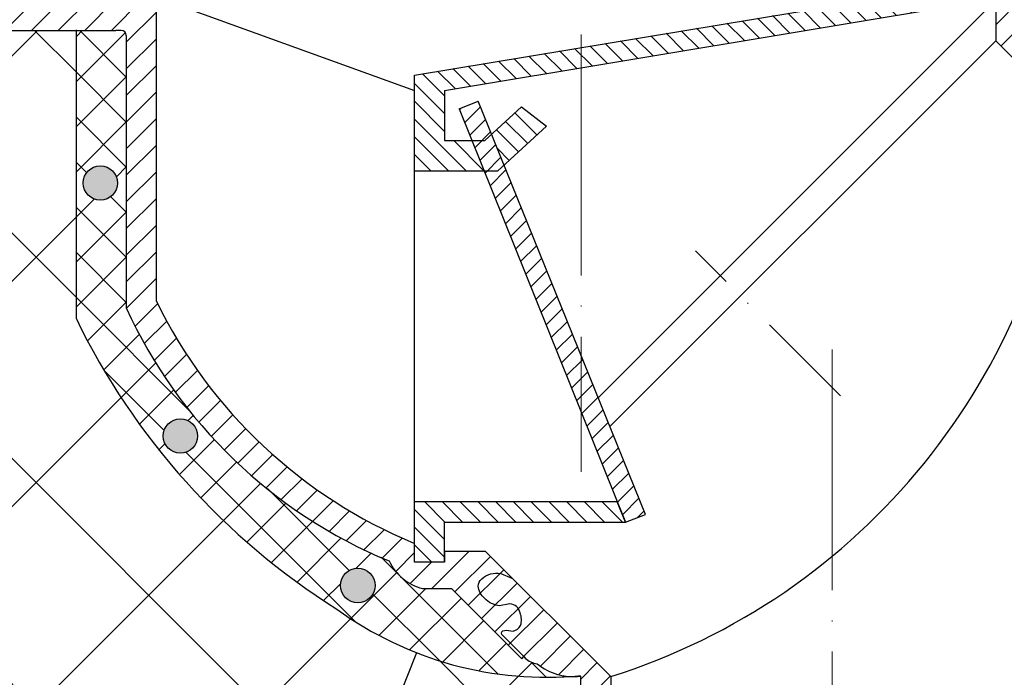
# Model space of a CAD drawing. Units: millimetres. Extents: x 2673 to 4786, y 0 to 1485.
# Drawn here: x 3231 to 3329, y 744 to 809 of the extents above; entities that cross this region are included whole.
import ezdxf

# ---------------------------------------------------------------- set-up
doc = ezdxf.new("R2010")
doc.units = ezdxf.units.MM
doc.linetypes.add('ACAD_ISO04W100', pattern=[30, 24, -3, 0, -3])
doc.linetypes.add('DASHDOT', pattern=[16, 10, -3, 0, -3])
doc.layers.add('1', color=7, linetype='Continuous')
for name, color, linetype, lineweight in [('маскировка', 93, 'Continuous', 25), ('Оси', 10, 'ACAD_ISO04W100', 13), ('Основной', 7, 'Continuous', 30), ('текст', 1, 'Continuous', 25), ('штриховка', 251, 'Continuous', 0)]:
    doc.layers.add(name, color=color, linetype=linetype, lineweight=lineweight)

# ---------------------------------------------------------------- blocks, each defined once
blk = doc.blocks.new('80НК')
blk.add_wipeout([(3.4531653723305014, -135.99290043684402), (47.45316537233302, -135.99290043684357), (50.45316537232395, -135.99290043684297), (50.453165372327604, -39.22209045231182), (52.78333267339673, -34.579354569967165), (53.01131330811286, -29.38968204133988), (52.30006450456538, -28.058464868021645), (52.512551877981835, -27.845977494602096), (49.537146032581134, -24.870571649207648), (49.24425281376951, -24.163464868021265), (49.32037328126298, -23.780781435656763), (50.24425281377068, -23.163464868020867), (57.24999999999969, -23.16053119244225), (57.603553390592886, -23.01408458303564), (57.749130328090494, -22.660531192442477), (57.743936612207925, -3.226494085116144), (68.46289640913821, -3.226494085116144), (69.34449612011842, -20.048418674171955), (69.65477107917827, -20.721457088941122), (70.34312565487316, -20.9960827179292), (75.70024638750374, -20.9960827179292), (76.38860096319864, -20.721457088941122), (76.69887592225535, -20.048418674171955), (77.5775067974614, -3.2293398158521995), (78.7065855178953, -3.2324052134615613), (79.3910258215174, -3.537137670020627), (79.6716860211819, -4.231796040480674), (79.66274316423967, -6.494109018644849), (80.3635717335173, -7.805554007638477), (81.73696352886451, -8.375504548608603), (93.43877817976798, -8.375504548608603), (95.59641633937618, -7.459904228964604), (96.63230562818514, -5.368839368448562), (96.4387781797683, -2.4737300888103846), (110.000000000005, -1.998066541429921), (109.99999999999875, 0), (-109.99999999999854, 0), (-110.0699966128436, -1.9956113911774764), (-96.43877817976808, -2.4737300888103846), (-96.43877817976808, -5.375504548608262), (-95.59641633937596, -7.459904228964604), (-93.43877818063716, -8.375504548608603), (-81.73696352886742, -8.375504548608603), (-80.36357173352022, -7.805554007641604), (-79.66274316423944, -6.494109018644849), (-79.67168602118169, -4.231796040480674), (-79.39102582151718, -3.537137670020627), (-78.7065855178888, -3.2324052134615613), (-77.57750679746118, -3.2293398158521995), (-76.69887592225516, -20.048418674171955), (-76.3886009631953, -20.721457088941122), (-75.70024638750353, -20.9960827179292), (-70.34312565487296, -20.9960827179292), (-69.65477107917806, -20.721457088941122), (-69.3444961201151, -20.04841867417275), (-68.462896409138, -3.226494085116144), (-57.74394751809815, -3.237306099481202), (-57.749130328090274, -22.660531192442477), (-57.60355339059267, -23.01408458303564), (-57.249999999999474, -23.16053119244225), (-45.57400699999858, -23.16053119244225), (-44.94644660940546, -23.30697780184886), (-44.79999999999964, -23.66053119244208), (-44.79999999999964, -50.81189049828208), (-34.096820907202634, -65.89367433515099), (-18.62052235894304, -76.01802269149684), (-17.261435938665233, -77.75293197096087), (-15.300000000001585, -78.75781761832758), (-12.401120112889927, -78.75781761832914), (-5.400204179345729, -85.75873355193119), (-5.18847443540688, -85.54549391355721), (-4.502119653733816, -86.072354632181), (-3.8564996325836804, -86.25749498204036), (-1.8311281155070873, -87.32511666076002), (0.4531653723293513, -87.47987160420726), (0.4531653723293513, -135.9929004368435), (0.45316537232865783, -135.99290043684346), (0.45316537232865783, -135.99290043684343), (0.4531653723305055, -135.99290043684357)]).dxf.layer = 'маскировка'
at = {"layer": 'штриховка'}
h = blk.add_hatch(dxfattribs=at)
h.set_pattern_fill('ANSI31', color=256, scale=15)
h.set_pattern_definition([(45, (-816.7412051999404, 315.0310093572148), (-1.325825214724776, 1.325825214724777), [])])
edge = h.paths.add_edge_path()
edge.add_line((52.5125518779837, -27.84597749460681), (49.53714603258186, -24.8705716492077))
edge.add_arc((50.21273931020687, -24.16973329361781), 0.9734478298491676, 156.4492581911229, 226.0507418090226, ccw=False)
edge.add_arc((50.25981314027877, -24.18675254235086), 1.02340597428004, 90.87118446293317, 156.6288155301928, ccw=False)
edge.add_line((50.24425281388676, -23.16346486802149), (57.24999999994316, -23.1605311924427))
edge.add_arc((57.25000000000136, -22.66053119243952), 0.5000000000031832, 269.9999999933299, 363.3798180335724)
edge.add_line((57.74913032809263, -22.63105381836613), (57.74393661221029, -3.226494085116428))
edge.add_line((57.74393661221029, -3.226494085116428), (68.41952436676866, -3.226494085116428))
edge.add_line((68.41952436676866, -3.226494085116428), (69.34449612011804, -20.04841867417235))
edge.add_arc((70.34312565487335, -19.99608271792931), 1.00000000000074, 183.0000000000034, 270)
edge.add_line((70.34312565487335, -20.99608271792977), (75.70024638750465, -20.99608271792977))
edge.add_arc((75.70024638749373, -19.99608271791885), 1.000000000010914, 270.0000000006253, 357.0000000125254)
edge.add_line((76.69887592227087, -20.04841867394407), (77.57750679746232, -3.229339815852654))
edge.add_line((77.57750679746232, -3.229339815852654), (78.59884155829923, -3.232230446621088))
edge.add_arc((78.66836932935394, -4.233136070962246), 1.003317586702037, 0.0765242380156792, 93.97366016349241, ccw=False)
edge.add_line((79.67168602118318, -4.231796040481186), (79.66274316424233, -6.494109018644849))
edge.add_arc((81.84744353861015, -6.169599702661799), 2.208669740346593, 188.4487811003785, 267.1328076450803)
edge.add_line((81.73696352886827, -8.375504548609115), (93.43877817976818, -8.37550454860866))
edge.add_arc((93.43882828101187, -5.375554649848254), 2.999949899178768, 269.9990431207493, 360.0009568791726)
edge.add_line((96.43877817977182, -5.37550454860866), (96.43877818195824, -2.473730088733646))
edge.add_line((96.43877818195824, -2.473730088733646), (109.9999999990409, -1.998066541464141))
edge.add_line((109.9999999990409, -1.998066541464141), (110.000000000005, 0))
edge.add_line((110.000000000005, 0), (90.4666798108351, 0.003917282069323846))
edge.add_line((90.4666798108351, 0.003917282069323846), (90.45725213350443, -4.956765546839506))
edge.add_line((90.45725213350443, -4.956765546839506), (84.03166493890376, -4.996082717930676))
edge.add_line((84.03166493890376, -4.996082717930676), (84.07765510070158, 0.003917282070233341))
edge.add_line((84.07765510070158, 0.003917282070233341), (75.86473478108883, 0.003917282069323846))
edge.add_line((75.86473478108883, 0.003917282069323846), (74.92609575225788, -17.99608271792977))
edge.add_line((74.92609575225788, -17.99608271792977), (71.3055528656273, -17.99608271792977))
edge.add_line((71.3055528656273, -17.99608271792977), (70.34783673563788, -0.01179246669698841))
edge.add_line((70.34783673563788, -0.01179246669698841), (55.70000000000937, 0.003917282069323846))
edge.add_line((55.70000000000937, 0.003917282069323846), (55.20000000000937, -0.4960827179306762))
edge.add_line((55.20000000000937, -0.4960827179306762), (55.02207368037625, -20.1605311924427))
edge.add_line((55.02207368037625, -20.1605311924427), (49.02207368037625, -20.1605311924427))
edge.add_line((49.02207368037625, -20.1605311924427), (49.02207368037625, -11.9960827179475))
edge.add_line((49.02207368037625, -11.9960827179475), (46.02207368037625, -11.9960827179475))
edge.add_line((46.02207368037625, -11.9960827179475), (46.02207368037625, -20.1605311924427))
edge.add_line((46.02207368037625, -20.1605311924427), (41.80000000000064, -20.1605311924427))
edge.add_line((41.80000000000064, -20.1605311924427), (41.79999995122989, -24.18902406189136))
edge.add_line((41.79999995122989, -24.18902406189136), (48.97701797204854, -31.38151140053969))
edge.add_line((48.97701797204854, -31.38151140053969), (47.45316537232929, -40.43014852408896))
edge.add_line((47.45316537232929, -40.43014852408896), (47.45316537233293, -124.0962008708179))
edge.add_line((47.45316537233293, -124.0962008708179), (47.45316537233293, -135.9929004368441))
edge.add_line((47.45316537233293, -135.9929004368441), (50.45316537232566, -135.9929004368441))
edge.add_line((50.45316537232566, -135.9929004368441), (50.45316537232929, -39.22209045231193))
edge.add_arc((40.89589312872477, -31.54988356060085), 12.25578277090422, 321.2438566830702, 373.2345897501984)
edge.add_line((52.82617295825685, -28.74406202018736), (52.29837074520537, -28.0501062182334))
edge.add_line((52.29837074520537, -28.0501062182334), (52.5125518779837, -27.84597749460681))
edge = h.paths.add_edge_path()
edge.add_line((-13.08565048147875, -75.04618167392073), (-13.08565048147875, -76.14035006689937))
edge.add_line((-13.08565048147875, -76.14035006689937), (-16.08565048147875, -76.14035006689937))
edge.add_line((-16.08565048147875, -76.14035006689937), (-16.08565048147875, -74.26753000645886))
edge.add_arc((2.960743256725891, -28.19634639669948), 49.85297457158281, 206.1224645148152, 247.5391970964185, ccw=False)
edge.add_line((-41.79999999999791, -50.14617411220934), (-41.79999999999791, -20.1605311924427))
edge.add_line((-41.79999999999791, -20.1605311924427), (-46.02207368037352, -20.1605311924427))
edge.add_line((-46.02207368037352, -20.1605311924427), (-46.02207368037352, -11.9960827179475))
edge.add_line((-46.02207368037352, -11.9960827179475), (-49.02207368037352, -11.9960827179475))
edge.add_line((-49.02207368037352, -11.9960827179475), (-49.02207368037352, -20.1605311924427))
edge.add_line((-49.02207368037352, -20.1605311924427), (-55.02207368037352, -20.1605311924427))
edge.add_line((-55.02207368037352, -20.1605311924427), (-55.02207368037352, 0.003917282069323846))
edge.add_line((-55.02207368037352, 0.003917282069323846), (-70.34700014550117, 0.003917282069323846))
edge.add_line((-70.34700014550117, 0.003917282069323846), (-71.30555286562458, -17.99608271792977))
edge.add_line((-71.30555286562458, -17.99608271792977), (-74.92609575225515, -17.99608271792977))
edge.add_line((-74.92609575225515, -17.99608271792977), (-75.8647347810861, 0.003917282069323846))
edge.add_line((-75.8647347810861, 0.003917282069323846), (-84.07765510069521, -0.0004282601244085527))
edge.add_line((-84.07765510069521, -0.0004282601244085527), (-84.03166493890103, -4.996082717930676))
edge.add_line((-84.03166493890103, -4.996082717930676), (-90.4572521335017, -4.956765546839506))
edge.add_line((-90.4572521335017, -4.956765546839506), (-90.46667981083237, 0.003917282069323846))
edge.add_line((-90.46667981083237, 0.003917282069323846), (-109.9999999999986, 0))
edge.add_line((-109.9999999999986, 0), (-109.9999999999986, -1.998066541430035))
edge.add_line((-109.9999999999986, -1.998066541430035), (-96.43877817976181, -2.473730088810044))
edge.add_line((-96.43877817976181, -2.473730088810044), (-96.43877817976909, -5.27263357744414))
edge.add_arc((-93.43759999531403, -5.372660159718635), 3.002844620024564, 178.0910895744653, 269.977519649992)
edge.add_line((-93.43877817976181, -8.375504548609115), (-81.73696352886554, -8.37550454860866))
edge.add_arc((-81.84744353861106, -6.169599702658161), 2.208669740350799, 272.8671923550097, 351.5512188995419)
edge.add_line((-79.6627431642396, -6.494109018644849), (-79.67168602118045, -4.231796040481186))
edge.add_line((-79.67168602118045, -4.231796040481186), (-78.70658551788665, -3.232405213462243))
edge.add_line((-78.70658551788665, -3.232405213462243), (-77.57750679745959, -3.229339815852654))
edge.add_line((-77.57750679745959, -3.229339815852654), (-76.69887592222085, -20.04841867487221))
edge.add_arc((-75.70024638750192, -19.99608271792886), 1.000000000001061, 183.0000000401823, 270)
edge.add_line((-75.70024638750192, -20.99608271792977), (-70.34312565487062, -20.99608271792977))
edge.add_arc((-70.34312565487062, -19.99608271792931), 1.000000000000455, 270, 356.9999999999706)
edge.add_line((-69.34449612011531, -20.04841867417281), (-68.46289640913756, -3.226494085116428))
edge.add_line((-68.46289640913756, -3.226494085116428), (-57.74393661220756, -3.226494085116428))
edge.add_line((-57.74393661220756, -3.226494085116428), (-57.7491303280899, -8.37550454860866))
edge.add_line((-57.7491303280899, -8.37550454860866), (-57.74913032808627, -22.6605311924427))
edge.add_arc((-57.2506136613506, -22.66201270201009), 0.4985188681322296, 179.8297268651362, 270.0705293553465)
edge.add_line((-57.24999999999864, -23.1605311924427), (-45.29999999999791, -23.1605311924427))
edge.add_line((-45.29999999999791, -23.1605311924427), (-44.79999999999791, -23.6605311924427))
edge.add_line((-44.79999999999791, -23.6605311924427), (-44.79999999999791, -50.81189049828208))
edge.add_arc((0.3739154540467098, -30.09183592049885), 49.69912775044937, 204.6396448694441, 247.5306871703916)
edge.add_arc((-13.9953499938697, -73.79456585396065), 5.131859284411799, 205.6749670223219, 255.2722968258997)
edge.add_line((-15.29999999999791, -78.75781761832923), (-12.40112011288738, -78.75781761832923))
edge.add_line((-12.40112011288738, -78.75781761832923), (-5.400204179316006, -85.75873355190288))
edge.add_line((-5.400204179316006, -85.75873355190288), (-3.856499632586292, -86.25749498203595))
edge.add_arc((-0.3236805350411487, -82.01039289523669), 5.524372083022134, 230.2456814540108, 278.08381574318)
edge.add_line((0.4531653723292948, -87.4798716042078), (0.4531653723292948, -135.9929004368441))
edge.add_line((0.4531653723292948, -135.9929004368441), (0.4531653723292948, -135.7928469538765))
edge.add_line((0.4531653723292948, -135.7928469538765), (3.453165372329295, -136.1929539198118))
edge.add_line((3.453165372329295, -136.1929539198118), (3.453165372329295, -135.9929004368441))
edge.add_line((3.453165372329295, -135.9929004368441), (1.48425428557448, -135.9929004368441))
edge.add_line((1.48425428557448, -135.9929004368441), (3.453165372329295, -134.9245827543123))
edge.add_line((3.453165372329295, -134.9245827543123), (3.453165372329295, -134.5830004920458))
edge.add_line((3.453165372329295, -134.5830004920458), (3.453165372329295, -87.5319898571247))
edge.add_line((3.453165372329295, -87.5319898571247), (-9.057157614150583, -75.04618162303723))
edge.add_line((-9.057157614150583, -75.04618162303723), (-13.08565048147875, -75.04618167392073))
h = blk.add_hatch(dxfattribs=at)
h.set_pattern_fill('ANSI31', color=256, scale=10, angle=90)
h.set_pattern_definition([(135, (-541.5736309482731, -719.8742641441027), (-0.8838834764831844, -0.8838834764831843), [])])
h.paths.add_polyline_path([(-40.99999999999864, -12.1605311924427), (-46.02207368037352, -12.1605311924427), (-46.02207368037352, -14.6605311924427), (-43.52207368037352, -14.6605311924427), (-43.52207368037352, -17.1605311924427), (-46.02207368037352, -17.1605311924427), (-46.02207368037352, -20.1605311924427), (-41.79999999999791, -20.1605311924427), (-40.99999999999864, -20.16053254669396)])
h.paths.add_polyline_path([(46.02207368037625, -17.1605311924427), (43.52207368037625, -17.1605311924427), (43.52207368037625, -14.6605311924427), (46.02207368037625, -14.6605311924427), (46.02207368037625, -12.1605311924427), (41.00000000000136, -12.1605311924427), (41.00000000000136, -20.1605311924427), (41.80000000000064, -20.1605311924427), (46.02207368037625, -20.1605311924427)])
h.paths.add_polyline_path([(4.110025552877687, -70.13929962232532), (-16.08565048147875, -70.14035006689937), (-16.08565048147875, -76.14035006689937), (-13.08565048147875, -76.14035006689937), (-13.08565048147875, -72.14035006689937), (4.914349518521249, -72.14035006689937)])
h.paths.add_polyline_path([(-7.711701073276345e-07, -26.25288076191782), (-7.671537787246052e-07, -24.93675384889184), (-16.08565048147875, -27.60601906474631), (-16.08565048147875, -37.14035006689937), (-9.153930905812103, -37.14035006689937), (-10.359783513612, -34.14035006689937), (-13.08565048147875, -34.14035006689937), (-13.08565048147875, -29.14035006689937), (-7.711701073276345e-07, -26.96774488960955)])
h.paths.add_polyline_path([(41.00000000000136, -20.1605311924427), (41.00000000000136, -12.1605311924427), (40.99792354721058, -18.14559250302136), (1.364242052659392e-12, -24.94015383701617), (1.364242052659392e-12, -26.96774476157179)])
h.paths.add_polyline_path([(-2.930761301415714, -32.70143824053093), (-5.442603844085625, -30.7618094765312), (-8.410767126925293, -33.5144671084654), (-7.170629495691628, -36.57777750188052)], flags=17)
h = blk.add_hatch(dxfattribs=at)
h.set_pattern_fill('ANSI31', color=256, scale=10)
h.set_pattern_definition([(45, (-541.5736309482731, -719.8742641441027), (-0.8838834764831843, 0.8838834764831844), [])])
h.paths.add_polyline_path([(-7.170629495691628, -36.57777750188052), (-7.785960962979971, -37.14035006689937), (-9.153930905812103, -37.14035006689937), (4.110025552877687, -70.13929962232532), (4.113907629756341, -70.13929942040568), (4.914349518521249, -72.14035006689937), (6.917755420113735, -71.37802454868643)])
h.paths.add_polyline_path([(-9.74908623042802, -30.2086349845099), (-11.6250537094661, -30.99252705519029), (-10.359783513612, -34.14035006689937), (-9.085650481478751, -34.14035006689937), (-8.410767126925293, -33.5144671084654)])
h.paths.add_polyline_path([(-8.410767126925293, -33.5144671084654), (-9.085650481478751, -34.14035006689937), (-10.359783513612, -34.14035006689937), (-9.153930905812103, -37.14035006689937), (-7.785960962979971, -37.14035006689937), (-7.170629495691628, -36.57777750188052)])
at = {"color": 7, "linetype": 'Continuous'}
for p, q in [((41.80000000000064, -20.1605311924427), (41.79999995122989, -24.18902406189136)), ((-57.24999999999864, -23.1605311924427), (-45.84801399999787, -23.1605311924427)), ((-45.29999999999791, -23.1605311924427), (-45.84801399999787, -23.1605311924427)), ((-44.79999999999791, -23.6605311924427), (-44.79999999999791, -50.81189049828254)), ((-44.79999999999791, -23.6605311924427), (-44.79999999999791, -50.81189049828254)), ((-13.08565048147875, -75.04618167392073), (-9.057157614150583, -75.04618162303723)), ((-15.29999999999791, -78.75781761832923), (-12.40112011288738, -78.75781761832923)), ((-5.187716805898617, -85.54624617848731), (-5.050043369445575, -85.68391961494262))]:
    blk.add_line(p, q, dxfattribs=at)
for centre, radius, start, end in [((-45.29999999999791, -23.6605311924427), 0.5, 0, 90), ((0.3739154540467098, -30.09183592049794), 49.69912775044972, 204.6396448693484, 247.5306871704416), ((2.960743256722253, -28.19634639670358), 49.85297457157817, 206.1224645148118, 247.5391970963313), ((-13.9953499938697, -73.79456585396156), 5.131859284410222, 205.6749670224411, 255.2722968258542), ((-3.635829807072241, -84.26970605256975), 2.000000000000012, 225.0000000001336, 263.6653778246363), ((-0.3236805350375107, -82.0103928952235), 5.524372083035348, 230.2456814541444, 278.0838157430454)]:
    blk.add_arc(centre, radius, start, end, dxfattribs=at)
at = {"layer": '1', "color": 7, "linetype": 'Continuous'}
for p, q in [((48.97701797204854, -31.38151140053924), (41.79999995122989, -24.18902406189136)), ((3.453165372329295, -87.5319898571247), (-9.057157614150583, -75.04618162303723)), ((-5.400204179316006, -85.75873355190288), (-12.40112011288738, -78.75781761832923)), ((0.4531653723292948, -87.4798716042078), (0.4531653723292948, -135.9929004368441)), ((3.453165372329295, -87.5319898571247), (3.453165372329295, -135.9929004368441))]:
    blk.add_line(p, q, dxfattribs=at)
at = {"layer": 'Оси', "linetype": 'DASHDOT'}
blk.add_line((26.32844358103966, -59.57462525495976), (11.88918059930211, -45.13536227322447), dxfattribs=at)
at = {"layer": 'Основной'}
for p, q in [((-41.79999999999791, -50.14617411220934), (-41.79999999999791, -20.1605311924427)), ((-16.08565048147875, -76.14035006689937), (-16.08565048147875, -27.60601906474631)), ((-13.08565048147875, -29.14035006689937), (-13.08565048147875, -34.14035006689937)), ((-9.085650481478751, -34.14035006689937), (-5.442603844085625, -30.7618094765312)), ((-5.442603844085625, -30.7618094765312), (-2.930761301415714, -32.70143824053093)), ((-2.930761301415714, -32.70143824053093), (-7.785960962979971, -37.14035006689937)), ((-13.08565048147875, -34.14035006689937), (-9.085650481478751, -34.14035006689937)), ((-16.08565048147875, -37.14035006689937), (-7.785960962979971, -37.14035006689937))]:
    blk.add_line(p, q, dxfattribs=at)
for points in [[(-16.08565048147875, -27.60601906474631), (40.99792354721058, -18.14559250302136)], [(-40.99999999999864, -20.1605311924427), (-16.08565048147875, -29.14035006689937)], [(-13.08565048147875, -29.14035006689937), (41.00000000000136, -20.1605311924427)], [(41.80000000000064, -20.1605311924427), (2.210998980417116, -59.75909803143577)], [(3.371270825494776, -62.61774307231144), (41.79999995122989, -24.18902406189136)], [(-13.08565048147875, -76.14035006689937), (-13.08565048147875, -72.14035006689937), (4.914349518521249, -72.14035006689937), (4.113907629756341, -70.13929942040568), (-16.08565048147875, -70.14035006689937)], [(-13.08565048147875, -75.04618167392073), (-13.08565048147875, -76.14035006689937), (-16.08565048147875, -76.14035006689937), (-16.08565048147875, -74.26753000645886)], [(-5.400204179316006, -85.75873355190288), (-5.187716805898617, -85.54624617848731)]]:
    blk.add_lwpolyline(points, dxfattribs=at)
at = {"layer": 'Основной', "elevation": 1508.091443032034}
for points in [[(-11.6250537094661, -30.99252705519029), (4.914349518521249, -72.14035006689937), (6.917755420113735, -71.37802454868643), (-9.74908623042802, -30.2086349845099)], [(-11.6250537094661, -30.99252705519029), (-9.74908623042802, -30.2086349845099)]]:
    blk.add_lwpolyline(points, dxfattribs=at)
blk.add_lwpolyline([(-5.187716805898617, -85.54624617848731), (-7.299323923797147, -83.44959080153922, -0.4658543564196209), (-7.300838948215187, -82.98307811892892), (-6.957800932478222, -82.90809260204742), (-6.260992817030001, -83.00450603597164, 0.1996145449769157), (-5.515461992223663, -82.4376364302334, 0.1802482750847652), (-5.577696974340597, -81.19373731098403, 0.3509700044745635), (-6.589074924183024, -80.29191149462258), (-7.621032616711545, -80.49883320109075, -0.1641622279642717), (-9.09417969748256, -79.74770301721537, -0.1834388246035406), (-9.747686670007624, -78.5193514176799, -0.1923702039950845), (-9.389815692686625, -77.8041097724763, -0.242012025451449), (-7.491537689295455, -77.27545229843054), (-6.391333272028078, -77.74332969585248)], format="xyb", dxfattribs=at)
at = {"layer": 'Основной'}
blk.add_arc((-16.21703195734017, -25.055018093331), 65.50029514255729, 287.476043362304, 354.4573173591934, dxfattribs=at)

msp = doc.modelspace()

# ---------------------------------------------------------------- hatches: boundary and pattern name
at = {"layer": 'штриховка'}
h = msp.add_hatch(dxfattribs=at)
h.set_pattern_fill('ANSI35', color=256, scale=5)
h.set_pattern_definition([(45, (0, -237.5996643142603), (-22.45064030267288, 22.45064030267288), []), (45, (22.45065, -237.5996643142603), (-22.45064030267288, 22.45064030267288), [39.6875, -7.9375, 0, -7.9375])])
edge = h.paths.add_edge_path()
edge.add_line((3212.197033998822, 810.5339068518906), (3210.98535562825, 810.5339068518906))
edge.add_arc((3210.985188466665, 811.5337307003666), 0.9998238624499716, 182.9904206611416, 270.0095793406734, ccw=False)
edge.add_line((3209.986726093465, 811.4815708956469), (3209.10809521826, 828.300649753967))
edge.add_line((3209.10809521826, 828.300649753967), (3207.979016497831, 828.2975843563573))
edge.add_arc((3208.00983926168, 827.3021303844989), 0.995931048245794, 91.7735126616018, 180.2264873585721)
edge.add_line((3207.013915994541, 827.2981935289938), (3207.022858851481, 825.0358805511805))
edge.add_arc((3204.83815847711, 825.3603898671594), 2.208669740349123, 272.86719235492933, 351.5512188997415, ccw=False)
edge.add_line((3204.948638486853, 823.1544850212105), (3193.246823835949, 823.1544850212108))
edge.add_arc((3193.24682383595, 826.1544850212049), 2.999999999994088, 180.0000000000043, 269.99999999997397, ccw=False)
edge.add_line((3190.246823835956, 826.1544850212047), (3190.246823835956, 829.056259481009))
edge.add_line((3190.246823835956, 829.056259481009), (3176.685602015722, 829.5319230283901))
edge.add_line((3176.685602015722, 829.5319230283901), (3176.685602015722, 831.5207834118573))
edge.add_line((3176.685602015722, 831.5207834118573), (2989.192064552866, 831.5207834118576))
edge.add_line((2989.192064552866, 831.5207834118576), (2989.192064552866, 749.198812858212))
edge.add_line((2989.192064552866, 749.198812858212), (2979.844909613612, 744.6701959181405))
edge.add_line((2979.844909613612, 744.6701959181405), (2998.860418496743, 744.6701959181405))
edge.add_line((2998.860418496743, 744.6701959181405), (2989.192064552866, 739.631249247202))
edge.add_line((2989.192064552866, 739.631249247202), (2989.192064552866, 631.5207834118576))
edge.add_line((2989.192064552866, 631.5207834118576), (3212.197033998822, 631.5207834118576))
edge.add_line((3212.197033998822, 631.5207834118576), (3212.197033998822, 810.5339068518906))
edge = h.paths.add_edge_path()
edge.add_line((3362.386182726369, 810.5339068518899), (3362.197033998822, 810.5339068518899))
edge.add_line((3362.197033998822, 810.5339068518899), (3362.197033998822, 631.5207834118585))
edge.add_line((3362.197033998822, 631.5207834118585), (3585.198533830127, 631.5207834118576))
edge.add_line((3585.198533830127, 631.5207834118576), (3585.198533830127, 739.631249247202))
edge.add_line((3585.198533830127, 739.631249247202), (3594.866887774004, 744.6701959181405))
edge.add_line((3594.866887774004, 744.6701959181405), (3575.851378890873, 744.6701959181405))
edge.add_line((3575.851378890873, 744.6701959181405), (3585.198533830127, 749.198812858212))
edge.add_line((3585.198533830127, 749.198812858212), (3585.198798287558, 831.5207834118576))
edge.add_line((3585.198798287558, 831.5207834118576), (3396.685602015726, 831.5207834118576))
edge.add_line((3396.685602015726, 831.5207834118576), (3396.685602015726, 829.5319230283895))
edge.add_line((3396.685602015726, 829.5319230283895), (3383.124380195492, 829.0562594810085))
edge.add_line((3383.124380195492, 829.0562594810085), (3383.124380195493, 826.1544850212042))
edge.add_arc((3380.124380195499, 826.1544850212043), 2.999999999993634, 270, 359.99999999999784, ccw=False)
edge.add_line((3380.124380195499, 823.1544850212106), (3368.422565544596, 823.1544850212103))
edge.add_arc((3368.422565544596, 825.2385867255867), 2.084101704376394, 185.5815887454786, 270, ccw=False)
edge.add_line((3366.348345179967, 825.0358805511755), (3366.357288036907, 827.2981935289934))
edge.add_arc((3365.36136476977, 827.3021303845001), 0.9959310482440481, 359.773512641336, 451.4624025310554)
edge.add_line((3365.335947645399, 828.2977370451072), (3364.263108813188, 828.3006497539665))
edge.add_line((3364.263108813188, 828.3006497539665), (3363.384477937985, 811.4815708956463))
edge.add_arc((3362.386015564783, 811.5337307003673), 0.9998238624517523, 270.0095793406994, 357.0095793387923, ccw=False)
h = msp.add_hatch(dxfattribs=at)
h.set_pattern_fill('ANSI37', color=256, scale=5)
h.set_pattern_definition([(45, (0, 0), (-11.22532015133644, 11.22532015133644), []), (135, (0, 0), (-11.22532015133644, -11.22532015133644), [])])
edge = h.paths.add_edge_path()
edge.add_line((3362.197033998822, 810.5339068518905), (3357.02872767058, 810.5305132800031))
edge.add_arc((3357.02872767058, 811.5305132800029), 0.9999999999997726, 182.9999999999866, 270, ccw=False)
edge.add_line((3356.030098135826, 811.4781773237602), (3355.148498424847, 828.3001019128166))
edge.add_line((3355.148498424847, 828.3001019128166), (3344.429538627917, 828.3001019128166))
edge.add_line((3344.429538627917, 828.3001019128166), (3344.434732343803, 823.151091445712))
edge.add_line((3344.434732343803, 823.151091445712), (3344.434732343803, 815.3938399927712))
edge.add_line((3344.434732343803, 815.3938399927712), (3344.434732343803, 808.8955421794552))
edge.add_arc((3343.935602015708, 808.8660648054906), 0.500000000000432, -89.95201447755221, 3.3798180210990836, ccw=False)
edge.add_line((3343.936020768339, 808.366064980844), (3336.929854829477, 808.3631311299115))
edge.add_line((3336.929854829477, 808.3631311299115), (3336.00597529697, 807.7458145622762))
edge.add_line((3336.00597529697, 807.7458145622762), (3335.929854829476, 807.3631311299117))
edge.add_line((3335.929854829476, 807.3631311299117), (3336.222748048287, 806.6560243487269))
edge.add_line((3336.222748048287, 806.6560243487269), (3339.198153893691, 803.6806185033262))
edge.add_line((3339.198153893691, 803.6806185033262), (3338.985666520273, 803.4681311299111))
edge.add_line((3338.985666520273, 803.4681311299111), (3339.123339956737, 803.3304576934501))
edge.add_arc((3337.709126394364, 801.9162441310878), 1.999999999992218, 6.334622175427683, 44.999999999785814, ccw=False)
edge.add_arc((3327.44628161569, 800.0752365088163), 12.4229038533478, -38.72010501179773, 9.552877913418172, ccw=False)
edge.add_line((3337.138767388036, 792.304505545619), (3337.138767388046, 728.8057821957751))
edge.add_line((3337.138767388046, 728.8057821957751), (3338.905434054722, 728.8057821957751))
edge.add_line((3338.905434054722, 728.8057821957751), (3338.905434054714, 725.6362848983491))
edge.add_line((3338.905434054714, 725.6362848983491), (3338.967529652205, 725.3865261332161))
edge.add_line((3338.967529652205, 725.3865261332161), (3339.061643771414, 725.2591612817167))
edge.add_line((3339.061643771414, 725.2591612817167), (3339.231263227855, 725.1449739296669))
edge.add_line((3339.231263227855, 725.1449739296669), (3339.438767388048, 725.1391155291083))
edge.add_line((3339.438767388048, 725.1391155291083), (3341.005434054714, 725.1391155291085))
edge.add_arc((3341.00475741986, 724.4708766400552), 0.6682392316213933, -2.9672712211805106, 89.94198435805959, ccw=False)
edge.add_line((3341.67210072138, 724.4362848983493), (3341.67210072138, 717.0362848983492))
edge.add_arc((3341.004719472865, 717.074241565382), 0.6684597515496262, 270.0612490606094, 356.7448643380587, ccw=False)
edge.add_line((3341.005434054714, 716.4057821957755), (3339.438767388048, 716.4057821957755))
edge.add_line((3339.438767388048, 716.4057821957755), (3339.183419154594, 716.3045174518062))
edge.add_line((3339.183419154594, 716.3045174518062), (3339.061643771414, 716.2134085149822))
edge.add_line((3339.061643771414, 716.2134085149822), (3338.947186447655, 716.0431486783788))
edge.add_line((3338.947186447655, 716.0431486783788), (3338.905434054714, 715.8362848983496))
edge.add_line((3338.905434054714, 715.8362848983496), (3338.905434054717, 694.6437301545507))
edge.add_line((3338.905434054717, 694.6437301545507), (3337.138767388049, 691.5837737278472))
edge.add_line((3337.138767388049, 691.5837737278472), (3337.138767388046, 631.5207834118586))
edge.add_line((3337.138767388046, 631.5207834118586), (3362.197033998822, 631.5207834118529))
edge.add_line((3362.197033998822, 631.5207834118529), (3362.197033998822, 810.5339068518905))
edge = h.paths.add_edge_path(flags=17)
edge.add_line((3339.438767388048, 716.4057821957755), (3341.005434054713, 716.4057821957755))
edge.add_line((3341.005434054713, 716.4057821957755), (3341.300452705963, 716.4746123966249))
edge.add_line((3341.300452705963, 716.4746123966249), (3341.521214427573, 716.6500568035445))
edge.add_arc((3341.005434054716, 717.0724488624422), 0.6666666666666438, 269.9999999997655, 320.6846558921408, ccw=False)
edge.add_line((3341.005434054714, 716.4057821957755), (3339.438767388048, 716.4057821957755))
edge.add_line((3339.438767388048, 716.4057821957755), (3339.183419154594, 716.3045174518062))
edge.add_line((3339.183419154594, 716.3045174518062), (3339.061643771414, 716.2134085149822))
edge.add_line((3339.061643771414, 716.2134085149822), (3338.947186447658, 716.0431486783832))
edge.add_arc((3339.438767388048, 715.8362848983497), 0.5333333333330355, 118.6056175806232, 157.1779962922265, ccw=False)
edge.add_line((3339.183419154595, 716.3045174518064), (3339.438767388048, 716.4057821957755))
edge = h.paths.add_edge_path(flags=17)
edge.add_line((3284.83876738805, 725.1391155291083), (3283.272100721385, 725.1391155291083))
edge.add_line((3283.272100721385, 725.1391155291083), (3282.948928558181, 725.0521787334168))
edge.add_line((3282.948928558181, 725.0521787334168), (3282.78228247239, 724.9246905316821))
edge.add_arc((3283.272100721383, 724.4724488624425), 0.666666666665925, 89.99999999988279, 137.2841845403697, ccw=False)
edge.add_line((3283.272100721385, 725.1391155291085), (3284.83876738805, 725.1391155291083))
edge.add_line((3284.83876738805, 725.1391155291083), (3285.046271548239, 725.1449739296669))
edge.add_line((3285.046271548239, 725.1449739296669), (3285.21589100468, 725.2591612817167))
edge.add_line((3285.21589100468, 725.2591612817167), (3285.310005123894, 725.386526133223))
edge.add_arc((3284.838767388046, 725.6362848983489), 0.5333333333334784, 292.89666313838575, 332.076147813899, ccw=False)
edge.add_line((3285.046271548238, 725.1449739296664), (3284.83876738805, 725.1391155291083))
edge = h.paths.add_edge_path()
edge.add_arc((3283.756385539464, 779.4443811735629), 35.51629527154761, 233.96422590987, 273.6818125824716)
edge.add_arc((3286.361921480669, 749.5162031027085), 5.524372083034382, 266.6290127443517, 278.0838157431303)
edge.add_line((3287.138767388036, 744.0467243937256), (3287.138767388044, 728.8057821957751))
edge.add_line((3287.138767388044, 728.8057821957751), (3285.372100721388, 728.8057821957751))
edge.add_line((3285.372100721388, 728.8057821957751), (3285.37210072138, 725.6362848983491))
edge.add_line((3285.37210072138, 725.6362848983491), (3285.310005123889, 725.3865261332161))
edge.add_line((3285.310005123889, 725.3865261332161), (3285.21589100468, 725.2591612817167))
edge.add_line((3285.21589100468, 725.2591612817167), (3285.046271548239, 725.1449739296669))
edge.add_line((3285.046271548239, 725.1449739296669), (3284.83876738805, 725.1391155291083))
edge.add_line((3284.83876738805, 725.1391155291083), (3283.272100721385, 725.1391155291087))
edge.add_arc((3283.272777340632, 724.4708766548547), 0.6682392168062714, 90.0580143051827, 182.9672725576599)
edge.add_line((3282.605434054714, 724.4362848983493), (3282.605434054714, 717.0362848983492))
edge.add_arc((3283.272815208325, 717.074241465034), 0.6684596511003552, 183.2551275365777, 269.9387590647468)
edge.add_line((3283.272100721381, 716.4057821957755), (3284.838767388046, 716.4057821957755))
edge.add_line((3284.838767388046, 716.4057821957755), (3285.0941156215, 716.3045174518062))
edge.add_line((3285.0941156215, 716.3045174518062), (3285.21589100468, 716.2134085149822))
edge.add_line((3285.21589100468, 716.2134085149822), (3285.330348328439, 716.0431486783788))
edge.add_line((3285.330348328439, 716.0431486783788), (3285.37210072138, 715.8362848983496))
edge.add_line((3285.37210072138, 715.8362848983496), (3285.372100721382, 694.6437301545541))
edge.add_line((3285.372100721382, 694.6437301545541), (3287.13876738805, 691.5837737278481))
edge.add_line((3287.13876738805, 691.5837737278481), (3287.138767388048, 631.5207834118577))
edge.add_line((3287.138767388048, 631.5207834118577), (3212.197033998822, 631.5207834118577))
edge.add_line((3212.197033998822, 631.5207834118577), (3212.197033998823, 810.5339068518905))
edge.add_line((3212.197033998823, 810.5339068518905), (3216.363229208473, 810.5341222154223))
edge.add_arc((3216.342480189292, 811.5339028870761), 0.9999959565966463, 271.1889213555784, 356.8060789385063)
edge.add_line((3217.340922833253, 811.4781875397384), (3218.222700153643, 828.3034954902038))
edge.add_line((3218.222700153643, 828.3034954902038), (3228.941665403514, 828.3034954847033))
edge.add_line((3228.941665403514, 828.3034954847033), (3228.936471687617, 823.151091449318))
edge.add_line((3228.936471687617, 823.151091449318), (3228.936471687617, 815.0660648054887))
edge.add_line((3228.936471687617, 815.0660648054887), (3228.936471687618, 808.8955421795168))
edge.add_arc((3229.430111913957, 808.8640703542152), 0.4946424454579086, 176.3520688123709, 270.6359464723537)
edge.add_line((3229.435602015708, 808.3694583773774), (3236.885602015696, 808.3694583773774))
edge.add_line((3236.885602015696, 808.3694583773774), (3236.885602015697, 779.6928568900197))
edge.add_arc((3300.528843064482, 810.6317685159432), 70.76495166246158, 205.9257935379132, 237.8407666918554)
h = msp.add_hatch(dxfattribs=at)
h.set_pattern_fill('ANSI37', color=256)
h.set_pattern_definition([(45, (0, 0), (-2.245064030267288, 2.245064030267288), []), (135, (0, 0), (-2.245064030267288, -2.245064030267288), [])])
h.paths.add_polyline_path([(3241.885602015723, 807.9088531391319), (3241.739155406316, 808.2624065297293), (3241.111595015724, 808.4088531391355), (3240.837588015723, 808.4088531391355), (3236.885602015697, 808.4088531391355), (3236.885602015697, 779.6928568900196, 0.1401625269242344), (3262.862494668614, 750.7241347593559, 0.1787409306717781), (3286.543306764074, 744.0375979264888, -0.1836962064623732), (3282.829102383133, 745.3118893495426, -0.1703286281887808), (3281.635558646265, 745.885464716647), (3281.497885209822, 746.0231381530909), (3281.285397836405, 745.8106507796754), (3274.284481902834, 752.811566713249), (3271.385602015724, 752.811566713249, -0.2198520453070963), (3268.065079656778, 755.551361640089, -0.1893634223155917), (3241.885602015723, 780.7574938332962)])
h.paths.add_polyline_path([(3241.01957761056, 793.1632074482948, -1), (3237.589970354839, 793.1632074482948, -1)], flags=16)
h.paths.add_polyline_path([(3248.997651037793, 767.9622661779913, -1), (3245.568043782072, 767.9622661779913, -1)], flags=16)
h.paths.add_polyline_path([(3266.668933364747, 753.0706343844074, -1), (3263.239326109026, 753.0706343844074, -1)], flags=16)

# ---------------------------------------------------------------- next in the draw order: block references
at = {"layer": 'Основной'}
msp.add_blockref('80НК', (3286.685602015721, 831.5299895698197), dxfattribs=at)

# ---------------------------------------------------------------- next in the draw order: hatches: boundary and pattern name
h = msp.add_hatch(color=256, dxfattribs=at)
h.dxf.hatch_style = 1
h.paths.add_polyline_path([(3237.589970354839, 793.1632074482948, 1), (3241.01957761056, 793.1632074482948, 1)])
h.paths.add_polyline_path([(3248.997651037793, 767.9622661779913, 1), (3245.568043782072, 767.9622661779913, 1)])
h.paths.add_polyline_path([(3266.668933364747, 753.0706343844074, 1), (3263.239326109026, 753.0706343844074, 1)])

# ---------------------------------------------------------------- next in the draw order: linework, layer by layer
at = {"layer": 'Оси'}
msp.add_line((3287.197033998822, 1139.058040806134), (3287.197033998823, 764.3808052228551), dxfattribs=at)
msp.add_lwpolyline([(3312.213774182754, 776.5917477648122), (3312.213774182754, 574.2786624403684)], dxfattribs=at)
at = {"layer": 'Основной'}
msp.add_lwpolyline([(3236.885602015697, 808.4088531391355), (3236.885602015697, 779.6928568900196, 0.1401625269242341), (3262.862494668614, 750.724134759356, 0.1830860537376447), (3287.13876738805, 744.0895127273665, 0.03640627953355719)], format="xyb", dxfattribs=at)
for centre in [(3239.304773982699, 793.1632074482948), (3247.282847409933, 767.9622661779913), (3264.954129736886, 753.0706343844074)]:
    msp.add_circle(centre, 1.71480362786042, dxfattribs=at)
at = {"layer": 'текст', "ltscale": 0.5}
msp.add_line((3270.790779469753, 746.3792894745898), (3213.020525055598, 599.0526817247454), dxfattribs=at)

doc.saveas('drawing.dxf')
